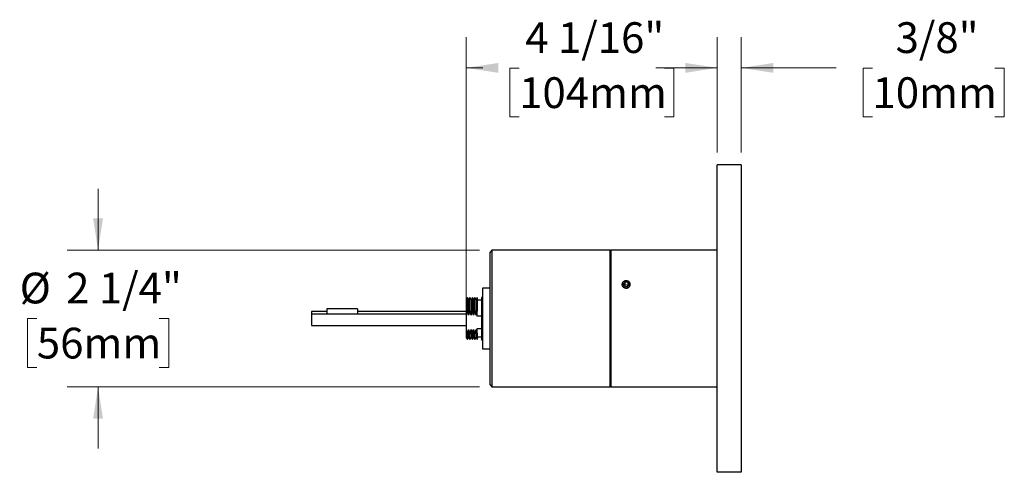
# Model space of a CAD drawing. Units: inches. Extents: x 9.2 to 37.9, y 2.4 to 24.
# Drawn here: x 9.2 to 25.2, y 5.9 to 13.2 of the extents above; entities that cross this region are included whole.
import ezdxf

# ---------------------------------------------------------------- set-up
doc = ezdxf.new("R2010")
doc.units = ezdxf.units.IN
doc.header["$LTSCALE"] = 4
doc.header["$MEASUREMENT"] = 0
doc.styles.add('SLDTEXTSTYLE0', font='TXT', dxfattribs={"width": 0.75})
doc.dimstyles.new('SLDDIMSTYLE0', dxfattribs={"dimtxt": 0.5, "dimasz": 0.52, "dimexe": 0, "dimexo": 0.0625, "dimgap": 0.125, "dimtad": 0, "dimtih": 1, "dimtoh": 1, "dimdec": 6, "dimrnd": 1e-09, "dimzin": 12, "dimdsep": 46, "dimlunit": 5, "dimtxsty": 'SLDTEXTSTYLE0', "dimsah": 1, "dimcen": 0.09, "dimadec": 0, "dimazin": 3, "dimtfac": 1, "dimtdec": 0, "dimtmove": 0, "dimatfit": 0, "dimfxl": 0, "dimfrac": 2, "dimtolj": 1, "dimtzin": 12, "dimarcsym": 0})
doc.dimstyles.new('SLDDIMSTYLE1', dxfattribs={"dimtxt": 0.5, "dimasz": 0.52, "dimexe": 0, "dimexo": 0.0625, "dimgap": 0.125, "dimtad": 0, "dimtih": 1, "dimtoh": 1, "dimdec": 6, "dimrnd": 1e-09, "dimzin": 12, "dimdsep": 46, "dimlunit": 5, "dimtxsty": 'SLDTEXTSTYLE0', "dimsah": 1, "dimcen": 0.09, "dimadec": 0, "dimazin": 3, "dimtfac": 1, "dimtdec": 0, "dimtofl": 0, "dimtmove": 0, "dimatfit": 3, "dimfxl": 0, "dimfrac": 2, "dimtolj": 1, "dimtzin": 12, "dimarcsym": 0})

# ---------------------------------------------------------------- blocks, each defined once
blk = doc.blocks.new('_D')
at = {"color": 7, "linetype": 'Continuous', "lineweight": 0}
for p, q in [((10.497, 9.494), (10.497, 10.494)), ((16.694, 9.494), (9.997, 9.494)), ((9.503, 8.384), (9.35, 8.384)), ((9.35, 8.384), (9.35, 7.59)), ((11.491, 8.384), (11.644, 8.384)), ((11.644, 8.384), (11.644, 7.59)), ((9.35, 7.59), (9.503, 7.59)), ((11.644, 7.59), (11.491, 7.59)), ((16.694, 7.274), (9.997, 7.274)), ((10.497, 7.274), (10.497, 6.274))]:
    blk.add_line(p, q, dxfattribs=at)
at = {"color": 7, "linetype": 'Continuous', "lineweight": 18}
for points in [[(10.497, 9.494), (10.577, 10.014), (10.417, 10.014)], [(10.497, 7.274), (10.417, 6.754), (10.577, 6.754)]]:
    blk.add_solid(points, dxfattribs=at)
at = {"color": 7, "linetype": 'Continuous', "lineweight": 18, "char_height": 0.5, "attachment_point": 1, "style": 'SLDTEXTSTYLE0'}
for s, insert in [('%%c', (9.224, 9.13)), ('2 1/4"', (9.979, 9.13)), ('56mm', (9.503, 8.235))]:
    blk.add_mtext(s, dxfattribs=dict(at, insert=insert))
blk = doc.blocks.new('_D_1')
at = {"color": 7, "linetype": 'Continuous', "lineweight": 0}
for p, q in [((20.554, 11.084), (20.554, 12.959)), ((20.944, 11.084), (20.944, 12.959)), ((20.554, 12.459), (19.554, 12.459)), ((20.944, 12.459), (22.483, 12.459)), ((23.074, 12.455), (22.922, 12.455)), ((22.922, 12.455), (22.922, 11.661)), ((25.063, 12.455), (25.215, 12.455)), ((25.215, 12.455), (25.215, 11.661)), ((22.922, 11.661), (23.074, 11.661)), ((25.215, 11.661), (25.063, 11.661))]:
    blk.add_line(p, q, dxfattribs=at)
at = {"color": 7, "linetype": 'Continuous', "lineweight": 18}
for points in [[(20.554, 12.459), (20.034, 12.539), (20.034, 12.379)], [(20.944, 12.459), (21.464, 12.379), (21.464, 12.539)]]:
    blk.add_solid(points, dxfattribs=at)
at = {"color": 7, "linetype": 'Continuous', "lineweight": 18, "char_height": 0.5, "attachment_point": 1, "style": 'SLDTEXTSTYLE0'}
for s, insert in [('3/8"', (23.45, 13.201)), ('10mm', (23.074, 12.306))]:
    blk.add_mtext(s, dxfattribs=dict(at, insert=insert))
blk = doc.blocks.new('_D_2')
at = {"color": 7, "linetype": 'Continuous', "lineweight": 0}
for p, q in [((16.476, 8.639), (16.476, 12.959)), ((20.554, 11.084), (20.554, 12.959)), ((16.476, 12.459), (16.745, 12.459)), ((17.336, 12.455), (17.183, 12.455)), ((17.183, 12.455), (17.183, 11.661)), ((19.694, 12.455), (19.846, 12.455)), ((19.846, 12.455), (19.846, 11.661)), ((20.554, 12.459), (20.285, 12.459)), ((17.183, 11.661), (17.336, 11.661)), ((19.846, 11.661), (19.694, 11.661))]:
    blk.add_line(p, q, dxfattribs=at)
at = {"color": 7, "linetype": 'Continuous', "lineweight": 18}
for points in [[(16.476, 12.459), (16.996, 12.379), (16.996, 12.539)], [(20.554, 12.459), (20.034, 12.539), (20.034, 12.379)]]:
    blk.add_solid(points, dxfattribs=at)
at = {"color": 7, "linetype": 'Continuous', "lineweight": 18, "char_height": 0.5, "attachment_point": 1, "style": 'SLDTEXTSTYLE0'}
for s, insert in [('4 1/16"', (17.435, 13.201)), ('104mm', (17.336, 12.306))]:
    blk.add_mtext(s, dxfattribs=dict(at, insert=insert))

msp = doc.modelspace()

# ---------------------------------------------------------------- linework, layer by layer
at = {"color": 7, "linetype": 'Continuous', "lineweight": 25}
for p, q in [((20.5535624, 5.8840996), (20.5535624, 10.8840996)), ((20.9435624, 10.8840996), (20.5535624, 10.8840996)), ((20.9435624, 10.8840996), (20.9435624, 5.8840996)), ((16.8935624, 9.4940996), (16.8635624, 9.4640996)), ((16.8635624, 9.4376437), (16.8635624, 9.4640996)), ((16.8635624, 7.3040996), (16.8635624, 9.4376437)), ((18.8135624, 9.4940996), (16.8935624, 9.4940996)), ((16.8935624, 9.4940996), (16.8935624, 9.4669088)), ((16.8935624, 9.4669088), (16.8935624, 7.2740996)), ((18.8135624, 9.4669088), (18.8135624, 9.4940996)), ((18.8135624, 7.2740996), (18.8135624, 9.4669088)), ((20.5535624, 9.4940996), (18.8235624, 9.4940996)), ((18.8235624, 9.4940996), (18.8235624, 7.2740996)), ((19.060264, 8.9763604), (19.0296524, 8.9477562)), ((19.1041739, 8.9677038), (19.060264, 8.9763604)), ((19.060264, 8.9313604), (19.060264, 8.9763604)), ((19.1041739, 8.9677038), (19.1174724, 8.9304431)), ((19.1041739, 8.9227038), (19.1041739, 8.9677038)), ((16.8635624, 8.8790996), (16.7385624, 8.8790996)), ((16.7385624, 8.8790996), (16.7385624, 7.8890996)), ((19.0429509, 8.9104954), (19.0296524, 8.9477562)), ((19.060264, 8.9313604), (19.0416964, 8.9140103)), ((19.0868608, 8.9018389), (19.0429509, 8.9104954)), ((19.1041739, 8.9227038), (19.060264, 8.9313604)), ((19.0868608, 8.9018389), (19.1174724, 8.9304431)), ((19.1041739, 8.9227038), (19.1054284, 8.9191889)), ((16.4960624, 8.7245406), (16.4760624, 8.6898996)), ((16.4760624, 8.6898996), (16.4760624, 8.439339)), ((16.5160624, 8.6898996), (16.4960624, 8.7245406)), ((16.4960624, 8.5093598), (16.4960624, 8.7245406)), ((16.5360624, 8.7245406), (16.5160624, 8.6898996)), ((16.5160624, 8.6898996), (16.5160624, 8.439339)), ((16.5560624, 8.6898996), (16.5360624, 8.7245406)), ((16.5360624, 8.5093598), (16.5360624, 8.7245406)), ((16.5760624, 8.7245406), (16.5560624, 8.6898996)), ((16.5560624, 8.6898996), (16.5560624, 8.439339)), ((16.5960624, 8.6898996), (16.5760624, 8.7245406)), ((16.5760624, 8.5093598), (16.5760624, 8.7245406)), ((16.6160624, 8.7245406), (16.5960624, 8.6898996)), ((16.5960624, 8.6898996), (16.5960624, 8.439339)), ((16.6360624, 8.6898996), (16.6160624, 8.7245406)), ((16.6160624, 8.5093598), (16.6160624, 8.7245406)), ((16.6555624, 8.7236746), (16.6360624, 8.6898996)), ((16.6360624, 8.6898996), (16.6360624, 8.439339)), ((16.6555624, 8.7236746), (16.6555624, 8.5078564)), ((16.7255624, 8.6840996), (16.6555624, 8.6840996)), ((16.7385624, 8.7278496), (16.7255624, 8.7278496)), ((16.7255624, 8.7278496), (16.7255624, 8.0403496)), ((14.2115624, 8.498473), (13.9615624, 8.498473)), ((13.9615624, 8.498473), (13.9615624, 8.4572262)), ((14.7115624, 8.539723), (14.2115624, 8.539723)), ((14.2115624, 8.539723), (14.2115624, 8.536416)), ((14.2115624, 8.536416), (14.2115624, 8.4572262)), ((14.7115624, 8.539723), (14.7115624, 8.536416)), ((14.7115624, 8.536416), (14.7115624, 8.4572262)), ((16.4760624, 8.498473), (14.7115624, 8.498473)), ((16.6555624, 8.4240678), (16.6555624, 8.5078564)), ((16.4760624, 8.4572262), (13.9615624, 8.4572262)), ((13.9615624, 8.4572262), (13.9615624, 8.2697262)), ((16.4760624, 8.439339), (16.4760624, 8.20512)), ((16.7255624, 8.4240678), (16.6555624, 8.4240678)), ((13.9615624, 8.2697262), (16.4760624, 8.2697262)), ((14.2115624, 8.2697262), (14.2115624, 8.269723)), ((14.2115624, 8.269723), (14.7115624, 8.269723)), ((14.7115624, 8.2697262), (14.7115624, 8.269723)), ((16.4760624, 8.20512), (16.4760624, 8.0782996)), ((16.5160624, 8.20512), (16.5160624, 8.0782996)), ((16.5560624, 8.20512), (16.5560624, 8.0782996)), ((16.5960624, 8.20512), (16.5960624, 8.0782996)), ((16.6360624, 8.20512), (16.6360624, 8.0782996)), ((16.6555624, 8.2203912), (16.7255624, 8.2203912)), ((16.6555624, 8.1366026), (16.6555624, 8.2203912)), ((16.4760624, 8.0782996), (16.4960624, 8.0436586)), ((16.4960624, 8.0436586), (16.4960624, 8.1350992)), ((16.4960624, 8.0436586), (16.5160624, 8.0782996)), ((16.5160624, 8.0782996), (16.5360624, 8.0436586)), ((16.5360624, 8.0436586), (16.5360624, 8.1350992)), ((16.5360624, 8.0436586), (16.5560624, 8.0782996)), ((16.5560624, 8.0782996), (16.5760624, 8.0436586)), ((16.5760624, 8.0436586), (16.5760624, 8.1350992)), ((16.5760624, 8.0436586), (16.5960624, 8.0782996)), ((16.5960624, 8.0782996), (16.6160624, 8.0436586)), ((16.6160624, 8.0436586), (16.6160624, 8.1350992)), ((16.6160624, 8.0436586), (16.6360624, 8.0782996)), ((16.6360624, 8.0782996), (16.6555624, 8.0445246)), ((16.6555624, 8.1366026), (16.6555624, 8.0445246)), ((16.6555624, 8.0840996), (16.7255624, 8.0840996)), ((16.7255624, 8.0403496), (16.7385624, 8.0403496)), ((16.7385624, 7.8890996), (16.8635624, 7.8890996)), ((16.8635624, 7.3040996), (16.8935624, 7.2740996)), ((16.8935624, 7.2740996), (18.8135624, 7.2740996)), ((18.8235624, 7.2740996), (19.0057812, 7.2740996)), ((19.1415189, 7.2740996), (20.5535624, 7.2740996)), ((20.9435624, 5.8840996), (20.5535624, 5.8840996))]:
    msp.add_line(p, q, dxfattribs=at)
at = {"color": 7, "linetype": 'Continuous', "lineweight": 25, "flags": 128}
msp.add_lwpolyline([(19.1353809, 8.9269125), (19.1366572, 8.9337185), (19.1369384, 8.9406094), (19.1362202, 8.9474764), (19.1345138, 8.9542113), (19.1318462, 8.9607079), (19.1282594, 8.9668638), (19.12381, 8.9725818), (19.1185682, 8.9777717), (19.1126166, 8.9823518), (19.1060491, 8.9862497), (19.0989692, 8.9894041), (19.0914887, 8.9917651), (19.0837255, 8.9932956), (19.075802, 8.9939714), (19.0678431, 8.9937818), (19.0599745, 8.9927298), (19.0523202, 8.9908321), (19.0450008, 8.9881185), (19.0381319, 8.9846318), (19.0318218, 8.9804271), (19.0261699, 8.9755706), (19.0212654, 8.970139), (19.0171857, 8.9642178), (19.0139951, 8.9579005), (19.0117439, 8.9512867), (19.0104676, 8.9444807), (19.0101864, 8.9375899), (19.0109046, 8.9307228), (19.012611, 8.9239879), (19.0152786, 8.9174913), (19.0188654, 8.9113355), (19.0233148, 8.9056175), (19.0285566, 8.9004275), (19.0345082, 8.8958475), (19.0410757, 8.8919495), (19.0481556, 8.8887952), (19.0556361, 8.8864341), (19.0633993, 8.8849036), (19.0713228, 8.8842279), (19.0792817, 8.8844175), (19.0871503, 8.8854694), (19.0948046, 8.8873672), (19.102124, 8.8900808), (19.1089929, 8.8935674), (19.115303, 8.8977722), (19.1209549, 8.9026286), (19.1258594, 8.9080603), (19.1299391, 8.9139814), (19.1331297, 8.9202987), (19.1353809, 8.9269125)], dxfattribs=at)
at = {"color": 7, "linetype": 'Continuous', "lineweight": 25}
for centre, start, end in [((18.8135624, 9.4840996), 360, 90), ((18.8135624, 7.2840996), 270, 0)]:
    msp.add_arc(centre, 0.01, start, end, dxfattribs=at)
for points, knots in [([(19.0735624, 8.8791675), (19.0697436, 8.8793381), (19.0621061, 8.8796793), (19.0509691, 8.8823381), (19.0404869, 8.8865314), (19.0309197, 8.8922256), (19.0225823, 8.8992634), (19.015656, 8.9073961), (19.010405, 8.9164147), (19.0069116, 8.9260199), (19.0053507, 8.9359438), (19.005685, 8.94589), (19.007981, 8.9555742), (19.0120928, 8.964748), (19.0179798, 8.9731381), (19.0254122, 8.9805614), (19.0342422, 8.9867744), (19.0441717, 8.9916655), (19.0549551, 8.9950479), (19.066252, 8.9968947), (19.0777549, 8.9970978), (19.089132, 8.9957201), (19.1000548, 8.9927343), (19.1102439, 8.9882782), (19.1193767, 8.9824047), (19.1272452, 8.9753138), (19.1335632, 8.9671441), (19.1382139, 8.9581534), (19.1409898, 8.9485588), (19.1418899, 8.9386529), (19.1408129, 8.9287039), (19.1378728, 8.918995), (19.1330766, 8.9098175), (19.1266291, 8.9014106), (19.1186442, 8.8940669), (19.1094, 8.88795), (19.0991128, 8.8833548), (19.0871226, 8.8799084), (19.0784272, 8.8794333), (19.0735624, 8.8791675)], [0, 0, 0, 0, 0.0268132603, 0.0536266644, 0.0804383625, 0.1072502669, 0.1340938281, 0.1609373368, 0.1878020596, 0.2146665518, 0.2414968428, 0.268327085, 0.2951211887, 0.3219154993, 0.3487279239, 0.3755404891, 0.402397248, 0.4292538607, 0.4561119243, 0.4829697811, 0.5097838561, 0.5365979872, 0.5633915042, 0.5901852502, 0.6170136516, 0.6438420984, 0.670706423, 0.6975705372, 0.7244158069, 0.7512609385, 0.7780620099, 0.8048632294, 0.8316638206, 0.8584646143, 0.8853091099, 0.9121535471, 0.9390180777, 0.9658823769, 1, 1, 1, 1]), ([(16.4960624, 8.5093598), (16.4923222, 8.4978126), (16.4848346, 8.4746955), (16.4789884, 8.4511322), (16.4760624, 8.439339)], [0, 0, 0, 0, 0.49951078945, 1, 1, 1, 1]), ([(16.5160624, 8.439339), (16.5133345, 8.4503207), (16.5078733, 8.4723058), (16.500654, 8.4955095), (16.4965729, 8.50782), (16.4960624, 8.5093598)], [0, 0, 0, 0, 0.4661492108, 0.9332262707, 1, 1, 1, 1]), ([(16.5360624, 8.5093598), (16.5323222, 8.4978126), (16.5248346, 8.4746955), (16.5189884, 8.4511322), (16.5160624, 8.439339)], [0, 0, 0, 0, 0.4995107895, 1, 1, 1, 1]), ([(16.5560624, 8.439339), (16.5533345, 8.4503207), (16.5478733, 8.4723058), (16.540654, 8.4955095), (16.5365729, 8.50782), (16.5360624, 8.5093598)], [0, 0, 0, 0, 0.46614921078, 0.9332262707, 1, 1, 1, 1]), ([(16.5760624, 8.5093598), (16.5723222, 8.4978126), (16.5648346, 8.4746955), (16.5589884, 8.4511322), (16.5560624, 8.439339)], [0, 0, 0, 0, 0.4995107895, 1, 1, 1, 1]), ([(16.5960624, 8.439339), (16.5933345, 8.4503207), (16.5878733, 8.4723058), (16.580654, 8.4955095), (16.5765729, 8.50782), (16.5760624, 8.5093598)], [0, 0, 0, 0, 0.4661492108, 0.9332262707, 1, 1, 1, 1]), ([(16.6160624, 8.5093598), (16.6123222, 8.4978126), (16.6048346, 8.4746955), (16.5989884, 8.4511322), (16.5960624, 8.439339)], [0, 0, 0, 0, 0.4995107895, 1, 1, 1, 1]), ([(16.6360624, 8.439339), (16.6333345, 8.4503207), (16.6278733, 8.4723058), (16.620654, 8.4955095), (16.6165729, 8.50782), (16.6160624, 8.5093598)], [0, 0, 0, 0, 0.4661492108, 0.9332262707, 1, 1, 1, 1]), ([(16.6555624, 8.5078564), (16.6519212, 8.4965544), (16.644632, 8.473929), (16.6389207, 8.4508763), (16.6360624, 8.439339)], [0, 0, 0, 0, 0.4995271105, 1, 1, 1, 1]), ([(16.4760624, 8.20512), (16.4787903, 8.1941383), (16.4842515, 8.1721531), (16.4914708, 8.1489495), (16.4955519, 8.136639), (16.4960624, 8.1350992)], [0, 0, 0, 0, 0.4661492108, 0.9332262707, 1, 1, 1, 1]), ([(16.4960624, 8.1350992), (16.4998026, 8.1466464), (16.5072902, 8.1697635), (16.5131364, 8.1933268), (16.5160624, 8.20512)], [0, 0, 0, 0, 0.4995107895, 1, 1, 1, 1]), ([(16.5160624, 8.20512), (16.5187903, 8.1941383), (16.5242515, 8.1721531), (16.5314708, 8.1489495), (16.5355519, 8.136639), (16.5360624, 8.1350992)], [0, 0, 0, 0, 0.4661492108, 0.9332262707, 1, 1, 1, 1]), ([(16.5360624, 8.1350992), (16.5398026, 8.1466464), (16.5472902, 8.1697635), (16.5531364, 8.1933268), (16.5560624, 8.20512)], [0, 0, 0, 0, 0.4995107895, 1, 1, 1, 1]), ([(16.5560624, 8.20512), (16.5587903, 8.1941383), (16.5642515, 8.1721531), (16.5714708, 8.1489495), (16.5755519, 8.136639), (16.5760624, 8.1350992)], [0, 0, 0, 0, 0.4661492108, 0.9332262707, 1, 1, 1, 1]), ([(16.5760624, 8.1350992), (16.5798026, 8.1466464), (16.5872902, 8.1697635), (16.5931364, 8.1933268), (16.5960624, 8.20512)], [0, 0, 0, 0, 0.4995107895, 1, 1, 1, 1]), ([(16.5960624, 8.20512), (16.5987903, 8.1941383), (16.6042515, 8.1721531), (16.6114708, 8.1489495), (16.6155519, 8.136639), (16.6160624, 8.1350992)], [0, 0, 0, 0, 0.4661492108, 0.9332262707, 1, 1, 1, 1]), ([(16.6160624, 8.1350992), (16.6198026, 8.1466464), (16.6272902, 8.1697635), (16.6331364, 8.1933268), (16.6360624, 8.20512)], [0, 0, 0, 0, 0.4995107895, 1, 1, 1, 1]), ([(16.6360624, 8.20512), (16.6387898, 8.1941382), (16.6442501, 8.1721528), (16.6513174, 8.1494548), (16.6552193, 8.1376415), (16.6555624, 8.1366026)], [0, 0, 0, 0, 0.4765077512, 0.9539639697, 1, 1, 1, 1]), ([(19.0057812, 7.274113), (19.0057812, 7.274113), (19.0057814, 7.2741131), (19.0079995, 7.2742478), (19.0120391, 7.2744812), (19.0179397, 7.2747957), (19.025339, 7.2751454), (19.0341887, 7.2754983), (19.044076, 7.2758084), (19.0548971, 7.2760457), (19.0661442, 7.2761794), (19.0776997, 7.2761966), (19.0890246, 7.2760954), (19.1000085, 7.2758858), (19.1101487, 7.2755947), (19.1193447, 7.2752499), (19.1271707, 7.2748958), (19.1335552, 7.2745658), (19.1381457, 7.2743058), (19.1410453, 7.2741315), (19.141362, 7.274112), (19.1415189, 7.2741023)], [0, 0, 0, 0, 0.03662149649, 0.089445343, 0.14379923064, 0.19666062857, 0.25105005747, 0.3039963223, 0.3584776806, 0.41142393542, 0.46591047502, 0.51877144123, 0.57316783996, 0.62599146917, 0.68034324481, 0.7332356294, 0.7876577886, 0.84061779441, 0.89511557326, 0.9480366217, 1, 1, 1, 1])]:
    msp.add_open_spline(points, degree=3, knots=knots, dxfattribs=at)

# ---------------------------------------------------------------- dimensions: what is measured, and where the dimension line sits
at = {"color": 7, "linetype": 'Continuous', "lineweight": 18}
dim = msp.add_linear_dim(base=(16.4760624, 12.4589028), p1=(20.5535624, 10.8840996), p2=(16.4760624, 8.439339), angle=0, dimstyle='SLDDIMSTYLE1', dxfattribs=at)
dim.commit()
dim.dimension.update_dxf_attribs({"geometry": '_D_2', "text_midpoint": (18.5148124, 12.4589028), "dimtype": 160})
dim = msp.add_linear_dim(base=(20.9435624, 12.4589028), p1=(20.5535624, 10.8840996), p2=(20.9435624, 10.8840996), dimstyle='SLDDIMSTYLE0', dxfattribs=at)
dim.commit()
dim.dimension.update_dxf_attribs({"geometry": '_D_1', "text_midpoint": (24.0685175, 12.4589028), "dimtype": 160})
dim = msp.add_linear_dim(base=(10.4969955, 7.2740996), p1=(16.8935624, 9.4940996), p2=(16.8935624, 7.2740996), angle=90, text='%%c<>', dimstyle='SLDDIMSTYLE0', dxfattribs=at)
dim.commit()
dim.dimension.update_dxf_attribs({"geometry": '_D', "text_midpoint": (10.4969955, 8.3840996), "dimtype": 160})

doc.saveas('drawing.dxf')
